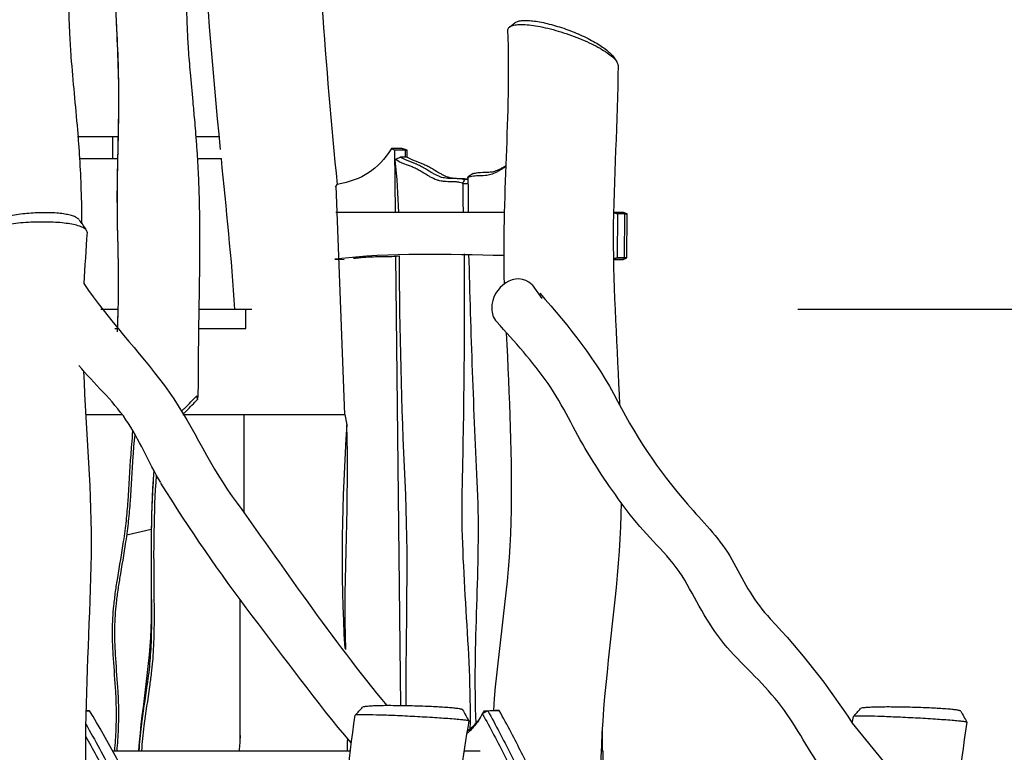
# Model space of a CAD drawing. Units: inches. Extents: x 62 to 135, y 65 to 212.
# Drawn here: x 94 to 105, y 191 to 200 of the extents above; entities that cross this region are included whole.
import ezdxf

# ---------------------------------------------------------------- set-up
doc = ezdxf.new("R2010")
doc.units = ezdxf.units.IN
doc.header["$MEASUREMENT"] = 0
doc.layers.add('Katalog', color=7, linetype='Continuous')

msp = doc.modelspace()

# ---------------------------------------------------------------- linework, layer by layer
at = {"layer": 'Katalog', "color": 7, "lineweight": 25, "true_color": 0xffffff}
for points in [[(99.494, 199.792), (99.552, 199.839)], [(94.483, 198.511), (94.483, 198.519)], [(94.885, 198.264), (94.885, 198.519)], [(95.851, 198.519), (96.119, 198.519)], [(98.244, 198.38), (98.121, 198.379)], [(98.121, 198.379), (98.159, 198.359)], [(98.282, 198.36), (98.159, 198.359)], [(98.167, 197.637), (98.159, 198.359)], [(98.302, 198.36), (98.244, 198.38)], [(98.244, 198.38), (98.282, 198.36)], [(98.282, 198.36), (98.302, 198.36)], [(98.283, 198.279), (98.282, 198.36)], [(98.303, 198.279), (98.302, 198.36)], [(94.501, 198.264), (94.885, 198.264)], [(95.869, 198.264), (96.144, 198.264)], [(98.164, 198.253), (98.16, 198.245)], [(98.304, 198.279), (98.221, 198.279)], [(99.007, 198.017), (98.97, 198.016)], [(99.006, 198.039), (99.009, 198.047)], [(97.47, 197.931), (97.489, 197.962)], [(97.579, 195.287), (97.479, 197.947)], [(98.95, 197.968), (98.946, 197.975)], [(99.009, 197.968), (98.95, 197.968)], [(99.428, 197.637), (97.473, 197.637)], [(100.817, 197.637), (100.7, 197.637)], [(100.7, 197.634), (100.747, 197.62)], [(100.747, 197.62), (100.742, 197.108)], [(100.832, 197.62), (100.747, 197.62)], [(100.817, 197.637), (100.832, 197.62)], [(100.859, 197.62), (100.817, 197.637)], [(100.827, 197.108), (100.832, 197.62)], [(100.832, 197.62), (100.859, 197.62)], [(100.854, 197.108), (100.859, 197.62)], [(97.462, 197.092), (97.57, 197.091)], [(98.231, 191.905), (98.172, 197.129)], [(100.742, 197.108), (100.699, 197.096)], [(100.812, 197.091), (100.699, 197.091)], [(100.715, 197.091), (100.699, 197.091)], [(100.715, 197.091), (100.812, 197.091)], [(100.827, 197.108), (100.742, 197.108)], [(100.812, 197.091), (100.854, 197.108)], [(100.827, 197.108), (100.812, 197.091)], [(100.854, 197.108), (100.827, 197.108)], [(99.754, 196.796), (99.866, 196.636)], [(94.744, 196.512), (94.942, 196.512)], [(94.744, 196.512), (94.942, 196.512)], [(95.887, 196.512), (96.5, 196.512)], [(95.887, 196.512), (96.43, 196.512)], [(96.43, 196.287), (96.43, 196.512)], [(102.842, 196.512), (127.203, 196.512)], [(94.907, 196.287), (94.935, 196.287)], [(95.884, 196.287), (96.43, 196.287)], [(95.876, 195.496), (95.855, 195.502)], [(95.855, 195.502), (95.866, 195.462)], [(95.866, 195.462), (95.876, 195.496)], [(94.572, 195.287), (94.993, 195.287)], [(95.698, 195.287), (96.711, 195.287)], [(96.409, 194.143), (96.409, 195.287)], [(96.711, 195.287), (97.579, 195.287), (97.601, 195.168)], [(97.325, 195.287), (97.326, 195.287)], [(95.048, 193.889), (95.329, 193.956)], [(96.361, 191.47), (96.361, 193.145)], [(94.571, 191.845), (94.612, 191.847)], [(94.612, 191.847), (94.571, 191.845)], [(99.197, 191.847), (99.175, 191.812)], [(99.238, 191.844), (99.175, 191.812)], [(99.197, 191.847), (99.33, 191.852)], [(99.197, 191.847), (99.238, 191.844)], [(99.238, 191.844), (99.372, 191.849)], [(99.372, 191.849), (99.33, 191.852)], [(103.487, 191.78), (103.487, 191.78)], [(100.57, 191.382), (100.571, 191.649)], [(103.474, 191.701), (104.227, 190.776)], [(94.878, 191.382), (97.639, 191.382)], [(98.964, 191.382), (99.152, 191.382)], [(100.559, 191.382), (100.579, 191.382)], [(100.579, 191.157), (100.579, 191.382)]]:
    msp.add_lwpolyline(points, dxfattribs=at)
for points, knots in [([(97.319, 206.278), (97.258, 205.586), (97.143, 204.901), (97.136, 204.203), (97.129, 203.507), (97.16, 202.814), (97.192, 202.12), (97.255, 200.731), (97.352, 199.346), (97.489, 197.962)], [0, 0, 0, 0, 1, 1, 1, 2, 2, 2, 3, 3, 3, 3]), ([(94.525, 197.502), (94.524, 197.635), (94.522, 197.768), (94.517, 197.901), (94.513, 198.023), (94.508, 198.145), (94.5, 198.267), (94.494, 198.377), (94.485, 198.487), (94.476, 198.596), (94.452, 198.878), (94.422, 199.159), (94.401, 199.441), (94.395, 199.526), (94.389, 199.613), (94.385, 199.699), (94.381, 199.773), (94.378, 199.847), (94.376, 199.921), (94.372, 200.073), (94.373, 200.224), (94.375, 200.375), (94.38, 200.7), (94.395, 201.025), (94.401, 201.351), (94.403, 201.423), (94.404, 201.496), (94.404, 201.569), (94.405, 201.642), (94.405, 201.715), (94.405, 201.788), (94.404, 201.903), (94.402, 202.017), (94.4, 202.131), (94.396, 202.334), (94.39, 202.535), (94.385, 202.738), (94.384, 202.81), (94.382, 202.882), (94.381, 202.954), (94.377, 203.173), (94.377, 203.394), (94.374, 203.614), (94.373, 203.691), (94.372, 203.768), (94.37, 203.846), (94.368, 203.935), (94.366, 204.025), (94.363, 204.115), (94.362, 204.149), (94.361, 204.183), (94.359, 204.216), (94.356, 204.295), (94.353, 204.372), (94.35, 204.45), (94.348, 204.489), (94.347, 204.528), (94.346, 204.567), (94.344, 204.645), (94.343, 204.722), (94.344, 204.799)], [0, 0, 0, 0, 1, 1, 1, 2, 2, 2, 3, 3, 3, 4, 4, 4, 5, 5, 5, 6, 6, 6, 7, 7, 7, 8, 8, 8, 9, 9, 9, 10, 10, 10, 11, 11, 11, 12, 12, 12, 13, 13, 13, 14, 14, 14, 15, 15, 15, 16, 16, 16, 17, 17, 17, 18, 18, 18, 19, 19, 19, 20, 20, 20, 20]), ([(94.71, 204.792), (94.725, 204.69), (94.736, 204.587), (94.744, 204.484), (94.754, 204.366), (94.761, 204.248), (94.766, 204.13), (94.769, 204.056), (94.771, 203.982), (94.774, 203.909), (94.776, 203.809), (94.779, 203.71), (94.781, 203.61), (94.788, 203.215), (94.79, 202.82), (94.798, 202.425), (94.802, 202.231), (94.809, 202.037), (94.816, 201.843), (94.826, 201.583), (94.838, 201.324), (94.851, 201.064), (94.858, 200.934), (94.866, 200.804), (94.873, 200.674), (94.88, 200.562), (94.887, 200.449), (94.893, 200.337), (94.899, 200.243), (94.905, 200.148), (94.911, 200.053), (94.916, 199.959), (94.921, 199.864), (94.926, 199.77), (94.934, 199.605), (94.941, 199.44), (94.945, 199.275), (94.947, 199.205), (94.948, 199.134), (94.949, 199.064), (94.949, 198.994), (94.949, 198.924), (94.949, 198.854), (94.947, 198.574), (94.938, 198.294), (94.933, 198.014), (94.932, 197.92), (94.931, 197.827), (94.932, 197.733), (94.932, 197.665), (94.933, 197.598), (94.934, 197.53), (94.937, 197.354), (94.943, 197.178), (94.945, 197.001), (94.946, 196.928), (94.947, 196.855), (94.947, 196.782), (94.946, 196.606), (94.939, 196.43), (94.934, 196.255)], [0, 0, 0, 0, 1, 1, 1, 2, 2, 2, 3, 3, 3, 4, 4, 4, 5, 5, 5, 6, 6, 6, 7, 7, 7, 8, 8, 8, 9, 9, 9, 10, 10, 10, 11, 11, 11, 12, 12, 12, 13, 13, 13, 14, 14, 14, 15, 15, 15, 16, 16, 16, 17, 17, 17, 18, 18, 18, 19, 19, 19, 20, 20, 20, 20]), ([(94.938, 196.25), (94.941, 196.356), (94.945, 196.463), (94.948, 196.57), (94.95, 196.643), (94.951, 196.717), (94.951, 196.791), (94.951, 196.864), (94.951, 196.936), (94.95, 197.009), (94.947, 197.18), (94.941, 197.351), (94.938, 197.521), (94.938, 197.562), (94.937, 197.603), (94.936, 197.643), (94.936, 197.681), (94.936, 197.719), (94.936, 197.757), (94.936, 197.852), (94.937, 197.947), (94.938, 198.042), (94.942, 198.308), (94.951, 198.574), (94.953, 198.84), (94.954, 198.917), (94.954, 198.995), (94.953, 199.072), (94.953, 199.149), (94.951, 199.226), (94.949, 199.303), (94.945, 199.455), (94.939, 199.607), (94.931, 199.759), (94.927, 199.842), (94.922, 199.925), (94.918, 200.008), (94.915, 200.056), (94.912, 200.104), (94.909, 200.152), (94.902, 200.262), (94.895, 200.372), (94.889, 200.483), (94.886, 200.54), (94.882, 200.597), (94.879, 200.654), (94.871, 200.785), (94.863, 200.917), (94.857, 201.048), (94.842, 201.322), (94.829, 201.596), (94.819, 201.87), (94.812, 202.056), (94.807, 202.241), (94.802, 202.427), (94.794, 202.819), (94.792, 203.211), (94.785, 203.602), (94.783, 203.7), (94.781, 203.798), (94.778, 203.896), (94.776, 203.975), (94.773, 204.054), (94.77, 204.133), (94.765, 204.251), (94.758, 204.369), (94.748, 204.487), (94.74, 204.589), (94.729, 204.69), (94.715, 204.791)], [0, 0, 0, 0, 1, 1, 1, 2, 2, 2, 3, 3, 3, 4, 4, 4, 5, 5, 5, 6, 6, 6, 7, 7, 7, 8, 8, 8, 9, 9, 9, 10, 10, 10, 11, 11, 11, 12, 12, 12, 13, 13, 13, 14, 14, 14, 15, 15, 15, 16, 16, 16, 17, 17, 17, 18, 18, 18, 19, 19, 19, 20, 20, 20, 21, 21, 21, 22, 22, 22, 23, 23, 23, 23]), ([(95.876, 195.496), (95.877, 195.647), (95.878, 195.799), (95.879, 195.95), (95.88, 196.029), (95.881, 196.109), (95.882, 196.189), (95.885, 196.399), (95.889, 196.61), (95.891, 196.821), (95.893, 196.938), (95.894, 197.056), (95.895, 197.173), (95.896, 197.401), (95.894, 197.629), (95.888, 197.857), (95.885, 197.952), (95.881, 198.046), (95.876, 198.141), (95.875, 198.173), (95.873, 198.205), (95.871, 198.237), (95.868, 198.295), (95.864, 198.353), (95.859, 198.412), (95.855, 198.468), (95.851, 198.524), (95.846, 198.58), (95.843, 198.624), (95.839, 198.667), (95.835, 198.711), (95.828, 198.783), (95.822, 198.855), (95.815, 198.926), (95.805, 199.037), (95.794, 199.149), (95.785, 199.26), (95.777, 199.351), (95.77, 199.442), (95.763, 199.533), (95.758, 199.611), (95.754, 199.689), (95.75, 199.767), (95.747, 199.841), (95.745, 199.915), (95.744, 199.99), (95.741, 200.127), (95.742, 200.265), (95.744, 200.403), (95.749, 200.716), (95.763, 201.028), (95.77, 201.341), (95.772, 201.416), (95.773, 201.491), (95.773, 201.566), (95.774, 201.64), (95.774, 201.714), (95.773, 201.788), (95.773, 201.903), (95.771, 202.017), (95.768, 202.131), (95.765, 202.334), (95.759, 202.535), (95.754, 202.738), (95.753, 202.81), (95.751, 202.882), (95.75, 202.954), (95.746, 203.173), (95.745, 203.394), (95.743, 203.614), (95.742, 203.691), (95.741, 203.768), (95.739, 203.846), (95.737, 203.935), (95.735, 204.025), (95.732, 204.115), (95.731, 204.149), (95.73, 204.183), (95.728, 204.216), (95.725, 204.295), (95.722, 204.372), (95.719, 204.45), (95.717, 204.489), (95.716, 204.528), (95.715, 204.567), (95.713, 204.645), (95.712, 204.722), (95.713, 204.799)], [0, 0, 0, 0, 1, 1, 1, 2, 2, 2, 3, 3, 3, 4, 4, 4, 5, 5, 5, 6, 6, 6, 7, 7, 7, 8, 8, 8, 9, 9, 9, 10, 10, 10, 11, 11, 11, 12, 12, 12, 13, 13, 13, 14, 14, 14, 15, 15, 15, 16, 16, 16, 17, 17, 17, 18, 18, 18, 19, 19, 19, 20, 20, 20, 21, 21, 21, 22, 22, 22, 23, 23, 23, 24, 24, 24, 25, 25, 25, 26, 26, 26, 27, 27, 27, 28, 28, 28, 29, 29, 29, 29]), ([(99.552, 199.839), (99.556, 199.842), (99.561, 199.845), (99.566, 199.848), (99.572, 199.851), (99.578, 199.853), (99.584, 199.855), (99.591, 199.858), (99.598, 199.859), (99.605, 199.861), (99.614, 199.862), (99.622, 199.864), (99.63, 199.865), (99.649, 199.867), (99.669, 199.867), (99.688, 199.867), (99.712, 199.867), (99.736, 199.865), (99.76, 199.862), (99.787, 199.859), (99.814, 199.855), (99.841, 199.85), (99.871, 199.844), (99.901, 199.838), (99.93, 199.831), (99.995, 199.816), (100.058, 199.796), (100.121, 199.775), (100.186, 199.752), (100.25, 199.727), (100.313, 199.699), (100.344, 199.686), (100.374, 199.671), (100.404, 199.656), (100.431, 199.642), (100.459, 199.627), (100.487, 199.611), (100.51, 199.598), (100.534, 199.583), (100.557, 199.568), (100.577, 199.554), (100.598, 199.54), (100.617, 199.524), (100.634, 199.511), (100.651, 199.497), (100.666, 199.482), (100.677, 199.47), (100.689, 199.458), (100.698, 199.444)], [0, 0, 0, 0, 1, 1, 1, 2, 2, 2, 3, 3, 3, 4, 4, 4, 5, 5, 5, 6, 6, 6, 7, 7, 7, 8, 8, 8, 9, 9, 9, 10, 10, 10, 11, 11, 11, 12, 12, 12, 13, 13, 13, 14, 14, 14, 15, 15, 15, 16, 16, 16, 16]), ([(99.473, 199.752), (99.472, 199.758), (99.473, 199.763), (99.475, 199.768), (99.477, 199.774), (99.48, 199.779), (99.483, 199.783), (99.487, 199.787), (99.492, 199.791), (99.497, 199.795), (99.503, 199.799), (99.51, 199.802), (99.517, 199.805), (99.525, 199.808), (99.533, 199.81), (99.541, 199.812), (99.552, 199.814), (99.562, 199.816), (99.573, 199.817), (99.584, 199.818), (99.596, 199.819), (99.608, 199.819), (99.622, 199.82), (99.636, 199.82), (99.649, 199.819), (99.68, 199.818), (99.711, 199.816), (99.742, 199.812), (99.778, 199.807), (99.813, 199.801), (99.849, 199.795), (99.888, 199.787), (99.927, 199.778), (99.966, 199.768), (100.007, 199.758), (100.049, 199.746), (100.089, 199.733), (100.131, 199.72), (100.172, 199.707), (100.213, 199.692), (100.253, 199.677), (100.293, 199.662), (100.333, 199.645), (100.37, 199.63), (100.407, 199.613), (100.443, 199.595), (100.477, 199.579), (100.51, 199.562), (100.543, 199.543), (100.571, 199.527), (100.599, 199.51), (100.625, 199.492), (100.647, 199.477), (100.668, 199.461), (100.688, 199.443), (100.697, 199.435), (100.705, 199.427), (100.713, 199.419), (100.719, 199.412), (100.725, 199.405), (100.731, 199.397), (100.736, 199.39), (100.74, 199.384), (100.744, 199.376), (100.746, 199.37), (100.749, 199.364), (100.75, 199.357)], [0, 0, 0, 0, 1, 1, 1, 2, 2, 2, 3, 3, 3, 4, 4, 4, 5, 5, 5, 6, 6, 6, 7, 7, 7, 8, 8, 8, 9, 9, 9, 10, 10, 10, 11, 11, 11, 12, 12, 12, 13, 13, 13, 14, 14, 14, 15, 15, 15, 16, 16, 16, 17, 17, 17, 18, 18, 18, 19, 19, 19, 20, 20, 20, 21, 21, 21, 22, 22, 22, 22]), ([(100.752, 199.346), (100.75, 198.687), (100.698, 198.031), (100.697, 197.372), (100.695, 196.713), (100.745, 196.057), (100.769, 195.4)], [0, 0, 0, 0, 1, 1, 1, 2, 2, 2, 2]), ([(94.483, 198.519), (94.449, 198.519), (94.517, 198.519), (94.533, 198.519), (94.55, 198.519), (94.567, 198.519), (94.583, 198.519), (94.617, 198.519), (94.65, 198.519), (94.684, 198.519), (94.751, 198.519), (94.818, 198.519), (94.885, 198.519)], [0, 0, 0, 0, 1, 1, 1, 2, 2, 2, 3, 3, 3, 4, 4, 4, 4]), ([(94.885, 198.519), (94.88, 198.519), (94.89, 198.519), (94.892, 198.519), (94.894, 198.519), (94.897, 198.519), (94.899, 198.519), (94.904, 198.519), (94.909, 198.519), (94.914, 198.519), (94.924, 198.519), (94.934, 198.519), (94.944, 198.519)], [0, 0, 0, 0, 1, 1, 1, 2, 2, 2, 3, 3, 3, 4, 4, 4, 4]), ([(94.885, 198.264), (94.881, 198.264), (94.889, 198.264), (94.891, 198.264), (94.894, 198.264), (94.896, 198.264), (94.898, 198.264), (94.903, 198.264), (94.907, 198.264), (94.911, 198.264), (94.92, 198.264), (94.929, 198.264), (94.938, 198.264)], [0, 0, 0, 0, 1, 1, 1, 2, 2, 2, 3, 3, 3, 4, 4, 4, 4]), ([(98.946, 197.975), (98.935, 197.979), (98.924, 197.982), (98.912, 197.984), (98.9, 197.987), (98.887, 197.989), (98.874, 197.99), (98.862, 197.991), (98.85, 197.992), (98.838, 197.992), (98.811, 197.993), (98.783, 197.993), (98.755, 197.994), (98.741, 197.995), (98.728, 197.996), (98.714, 197.998), (98.702, 197.999), (98.69, 198.001), (98.679, 198.004), (98.667, 198.007), (98.656, 198.01), (98.645, 198.014), (98.621, 198.022), (98.598, 198.034), (98.575, 198.046), (98.563, 198.053), (98.552, 198.059), (98.54, 198.066), (98.511, 198.083), (98.483, 198.102), (98.454, 198.118), (98.438, 198.127), (98.423, 198.136), (98.407, 198.144), (98.393, 198.151), (98.378, 198.157), (98.362, 198.164), (98.333, 198.176), (98.303, 198.186), (98.274, 198.197), (98.261, 198.203), (98.249, 198.208), (98.236, 198.213), (98.211, 198.225), (98.187, 198.237), (98.164, 198.253)], [0, 0, 0, 0, 1, 1, 1, 2, 2, 2, 3, 3, 3, 4, 4, 4, 5, 5, 5, 6, 6, 6, 7, 7, 7, 8, 8, 8, 9, 9, 9, 10, 10, 10, 11, 11, 11, 12, 12, 12, 13, 13, 13, 14, 14, 14, 15, 15, 15, 15]), ([(98.97, 198.016), (98.949, 198.022), (98.927, 198.025), (98.905, 198.027), (98.868, 198.03), (98.831, 198.029), (98.794, 198.031), (98.782, 198.031), (98.769, 198.032), (98.756, 198.034), (98.744, 198.035), (98.732, 198.037), (98.72, 198.04), (98.709, 198.042), (98.698, 198.045), (98.687, 198.049), (98.663, 198.058), (98.64, 198.069), (98.618, 198.081), (98.606, 198.087), (98.594, 198.094), (98.582, 198.101), (98.553, 198.119), (98.524, 198.137), (98.494, 198.154), (98.479, 198.163), (98.463, 198.172), (98.446, 198.18), (98.431, 198.188), (98.416, 198.194), (98.401, 198.2), (98.362, 198.216), (98.322, 198.229), (98.284, 198.246), (98.262, 198.255), (98.241, 198.266), (98.221, 198.279)], [0, 0, 0, 0, 1, 1, 1, 2, 2, 2, 3, 3, 3, 4, 4, 4, 5, 5, 5, 6, 6, 6, 7, 7, 7, 8, 8, 8, 9, 9, 9, 10, 10, 10, 11, 11, 11, 12, 12, 12, 12]), ([(98.304, 198.279), (98.324, 198.267), (98.345, 198.256), (98.366, 198.247), (98.405, 198.23), (98.446, 198.217), (98.485, 198.201), (98.5, 198.194), (98.516, 198.188), (98.53, 198.18), (98.547, 198.173), (98.562, 198.164), (98.578, 198.155), (98.608, 198.138), (98.637, 198.119), (98.666, 198.102), (98.678, 198.095), (98.689, 198.088), (98.701, 198.082), (98.722, 198.07), (98.744, 198.059), (98.767, 198.051), (98.779, 198.047), (98.792, 198.043), (98.804, 198.04), (98.817, 198.038), (98.831, 198.035), (98.844, 198.034), (98.857, 198.033), (98.869, 198.032), (98.882, 198.031), (98.911, 198.03), (98.94, 198.031), (98.969, 198.029), (98.982, 198.028), (98.994, 198.028), (99.007, 198.026)], [0, 0, 0, 0, 1, 1, 1, 2, 2, 2, 3, 3, 3, 4, 4, 4, 5, 5, 5, 6, 6, 6, 7, 7, 7, 8, 8, 8, 9, 9, 9, 10, 10, 10, 11, 11, 11, 12, 12, 12, 12]), ([(99.009, 198.047), (99.019, 198.05), (99.029, 198.053), (99.039, 198.055), (99.05, 198.058), (99.061, 198.06), (99.072, 198.061), (99.084, 198.063), (99.095, 198.063), (99.107, 198.064), (99.142, 198.066), (99.177, 198.065), (99.211, 198.068), (99.233, 198.07), (99.254, 198.073), (99.275, 198.079), (99.299, 198.086), (99.322, 198.096), (99.344, 198.108), (99.358, 198.115), (99.371, 198.123), (99.384, 198.131), (99.404, 198.144), (99.424, 198.156), (99.444, 198.169)], [0, 0, 0, 0, 1, 1, 1, 2, 2, 2, 3, 3, 3, 4, 4, 4, 5, 5, 5, 6, 6, 6, 7, 7, 7, 8, 8, 8, 8]), ([(99.068, 198.088), (99.076, 198.091), (99.085, 198.093), (99.095, 198.094), (99.104, 198.096), (99.115, 198.098), (99.125, 198.099), (99.135, 198.1), (99.146, 198.101), (99.156, 198.101), (99.188, 198.103), (99.22, 198.102), (99.252, 198.105), (99.271, 198.106), (99.29, 198.108), (99.308, 198.113), (99.318, 198.115), (99.328, 198.118), (99.338, 198.122), (99.348, 198.126), (99.358, 198.13), (99.368, 198.135), (99.38, 198.141), (99.392, 198.147), (99.403, 198.153), (99.417, 198.161), (99.431, 198.169), (99.444, 198.178)], [0, 0, 0, 0, 1, 1, 1, 2, 2, 2, 3, 3, 3, 4, 4, 4, 5, 5, 5, 6, 6, 6, 7, 7, 7, 8, 8, 8, 9, 9, 9, 9]), ([(94.491, 197.55), (94.489, 197.555), (94.485, 197.558), (94.481, 197.562), (94.477, 197.566), (94.472, 197.569), (94.467, 197.572), (94.461, 197.576), (94.456, 197.579), (94.449, 197.582), (94.442, 197.586), (94.435, 197.589), (94.428, 197.591), (94.411, 197.598), (94.393, 197.603), (94.374, 197.607), (94.353, 197.612), (94.332, 197.616), (94.31, 197.62), (94.284, 197.623), (94.258, 197.626), (94.232, 197.628), (94.203, 197.631), (94.174, 197.632), (94.145, 197.633), (94.082, 197.634), (94.02, 197.633), (93.957, 197.629), (93.893, 197.625), (93.828, 197.618), (93.764, 197.609), (93.734, 197.604), (93.703, 197.599), (93.673, 197.593), (93.645, 197.588), (93.617, 197.581), (93.59, 197.575), (93.564, 197.568), (93.54, 197.561), (93.515, 197.553), (93.493, 197.546), (93.471, 197.538), (93.449, 197.529), (93.432, 197.522), (93.415, 197.514), (93.399, 197.504), (93.392, 197.5), (93.386, 197.496), (93.38, 197.492), (93.374, 197.488), (93.369, 197.484), (93.364, 197.479)], [0, 0, 0, 0, 1, 1, 1, 2, 2, 2, 3, 3, 3, 4, 4, 4, 5, 5, 5, 6, 6, 6, 7, 7, 7, 8, 8, 8, 9, 9, 9, 10, 10, 10, 11, 11, 11, 12, 12, 12, 13, 13, 13, 14, 14, 14, 15, 15, 15, 16, 16, 16, 17, 17, 17, 17]), ([(94.584, 197.405), (94.584, 197.41), (94.583, 197.414), (94.582, 197.418), (94.58, 197.423), (94.578, 197.427), (94.575, 197.431), (94.571, 197.436), (94.567, 197.44), (94.562, 197.444), (94.557, 197.448), (94.551, 197.452), (94.545, 197.455), (94.538, 197.459), (94.531, 197.463), (94.523, 197.466), (94.514, 197.47), (94.505, 197.474), (94.496, 197.477), (94.474, 197.484), (94.451, 197.49), (94.427, 197.495), (94.399, 197.501), (94.371, 197.506), (94.343, 197.509), (94.31, 197.514), (94.276, 197.517), (94.243, 197.519), (94.208, 197.522), (94.172, 197.524), (94.137, 197.525), (94.098, 197.525), (94.059, 197.525), (94.02, 197.525), (93.942, 197.523), (93.863, 197.519), (93.784, 197.511), (93.748, 197.507), (93.711, 197.503), (93.674, 197.497), (93.639, 197.492), (93.604, 197.486), (93.569, 197.479), (93.539, 197.473), (93.509, 197.467), (93.479, 197.459), (93.452, 197.452), (93.425, 197.444), (93.399, 197.435), (93.378, 197.427), (93.356, 197.419), (93.336, 197.408), (93.328, 197.405), (93.32, 197.4), (93.312, 197.395), (93.305, 197.391), (93.298, 197.386), (93.292, 197.381)], [0, 0, 0, 0, 1, 1, 1, 2, 2, 2, 3, 3, 3, 4, 4, 4, 5, 5, 5, 6, 6, 6, 7, 7, 7, 8, 8, 8, 9, 9, 9, 10, 10, 10, 11, 11, 11, 12, 12, 12, 13, 13, 13, 14, 14, 14, 15, 15, 15, 16, 16, 16, 17, 17, 17, 18, 18, 18, 19, 19, 19, 19]), ([(97.678, 197.103), (97.695, 197.105), (97.711, 197.107), (97.727, 197.109), (97.74, 197.111), (97.754, 197.112), (97.767, 197.114), (97.791, 197.116), (97.815, 197.118), (97.84, 197.119), (97.863, 197.12), (97.887, 197.121), (97.911, 197.122), (97.972, 197.123), (98.034, 197.123), (98.095, 197.125), (98.133, 197.126), (98.17, 197.129), (98.208, 197.132)], [0, 0, 0, 0, 1, 1, 1, 2, 2, 2, 3, 3, 3, 4, 4, 4, 5, 5, 5, 6, 6, 6, 6]), ([(98.208, 197.132), (98.212, 196.26), (98.233, 195.389), (98.276, 194.518), (98.319, 193.646), (98.285, 192.775), (98.287, 191.904)], [0, 0, 0, 0, 1, 1, 1, 2, 2, 2, 2]), ([(98.963, 197.156), (98.971, 196.235), (98.96, 195.314), (98.939, 194.393), (98.919, 193.47), (99.05, 192.556), (99.032, 191.633)], [0, 0, 0, 0, 1, 1, 1, 2, 2, 2, 2]), ([(99.017, 197.152), (99.038, 196.243), (99.074, 195.335), (99.116, 194.427), (99.158, 193.517), (99.058, 192.611), (99.101, 191.701)], [0, 0, 0, 0, 1, 1, 1, 2, 2, 2, 2]), ([(94.548, 196.809), (94.829, 196.388), (95.184, 196.029), (95.484, 195.625), (95.787, 195.218), (95.975, 194.747), (96.271, 194.337), (96.861, 193.52), (97.421, 192.683), (98.067, 191.906)], [0, 0, 0, 0, 1, 1, 1, 2, 2, 2, 3, 3, 3, 3]), ([(99.843, 196.699), (100.189, 196.31), (100.503, 195.911), (100.746, 195.445), (100.987, 194.98), (101.277, 194.562), (101.625, 194.172), (101.797, 193.979), (101.975, 193.796), (102.098, 193.561), (102.218, 193.33), (102.34, 193.109), (102.52, 192.916), (102.874, 192.537), (103.192, 192.137), (103.474, 191.701)], [0, 0, 0, 0, 1, 1, 1, 2, 2, 2, 3, 3, 3, 4, 4, 4, 5, 5, 5, 5]), ([(103.761, 190.41), (103.573, 190.658), (103.35, 190.874), (103.16, 191.12), (102.97, 191.367), (102.838, 191.649), (102.651, 191.897), (102.463, 192.147), (102.226, 192.349), (102.021, 192.582), (101.812, 192.819), (101.682, 193.098), (101.527, 193.365), (101.366, 193.641), (101.122, 193.834), (100.931, 194.078), (100.739, 194.323), (100.563, 194.577), (100.401, 194.843), (100.241, 195.108), (100.119, 195.394), (99.939, 195.649), (99.759, 195.904), (99.554, 196.134), (99.344, 196.364)], [0, 0, 0, 0, 1, 1, 1, 2, 2, 2, 3, 3, 3, 4, 4, 4, 5, 5, 5, 6, 6, 6, 7, 7, 7, 8, 8, 8, 8]), ([(99.309, 191.851), (99.356, 192.583), (99.495, 193.304), (99.512, 194.039), (99.529, 194.774), (99.493, 195.505), (99.458, 196.237)], [0, 0, 0, 0, 1, 1, 1, 2, 2, 2, 2]), ([(95.44, 194.497), (95.294, 194.735), (95.194, 194.996), (95.036, 195.228), (94.877, 195.462), (94.665, 195.644), (94.488, 195.859)], [0, 0, 0, 0, 1, 1, 1, 2, 2, 2, 2]), ([(94.544, 195.792), (94.572, 195.081), (94.641, 194.373), (94.63, 193.659), (94.619, 192.947), (94.571, 192.237), (94.566, 191.525), (94.555, 190.101), (94.682, 188.682), (94.649, 187.257), (94.617, 185.833), (94.574, 184.416), (94.71, 182.991), (94.846, 181.575), (95.029, 180.166), (95.032, 178.736)], [0, 0, 0, 0, 1, 1, 1, 2, 2, 2, 3, 3, 3, 4, 4, 4, 5, 5, 5, 5]), ([(95.677, 195.326), (95.681, 195.329), (95.685, 195.332), (95.689, 195.336), (95.694, 195.339), (95.698, 195.343), (95.702, 195.347), (95.712, 195.355), (95.722, 195.364), (95.731, 195.373), (95.74, 195.382), (95.75, 195.392), (95.758, 195.401), (95.78, 195.424), (95.801, 195.447), (95.823, 195.47), (95.833, 195.481), (95.844, 195.491), (95.855, 195.502)], [0, 0, 0, 0, 1, 1, 1, 2, 2, 2, 3, 3, 3, 4, 4, 4, 5, 5, 5, 6, 6, 6, 6]), ([(95.695, 195.292), (95.699, 195.296), (95.703, 195.298), (95.707, 195.301), (95.711, 195.305), (95.715, 195.309), (95.719, 195.312), (95.729, 195.32), (95.737, 195.329), (95.746, 195.338), (95.755, 195.347), (95.763, 195.355), (95.772, 195.364), (95.793, 195.386), (95.813, 195.409), (95.835, 195.431), (95.845, 195.442), (95.855, 195.452), (95.866, 195.462)], [0, 0, 0, 0, 1, 1, 1, 2, 2, 2, 3, 3, 3, 4, 4, 4, 5, 5, 5, 6, 6, 6, 6]), ([(94.905, 191.382), (94.913, 191.466), (94.919, 191.55), (94.922, 191.635), (94.925, 191.71), (94.927, 191.786), (94.925, 191.861), (94.924, 191.93), (94.922, 191.999), (94.918, 192.069), (94.91, 192.197), (94.899, 192.326), (94.891, 192.454), (94.888, 192.506), (94.885, 192.559), (94.883, 192.611), (94.88, 192.666), (94.879, 192.719), (94.88, 192.773), (94.88, 192.823), (94.881, 192.872), (94.884, 192.921), (94.887, 192.97), (94.891, 193.019), (94.896, 193.067), (94.901, 193.122), (94.908, 193.176), (94.915, 193.231), (94.923, 193.284), (94.931, 193.338), (94.94, 193.391), (94.962, 193.532), (94.988, 193.673), (95.009, 193.814), (95.016, 193.856), (95.022, 193.897), (95.027, 193.939), (95.032, 193.977), (95.036, 194.015), (95.041, 194.053), (95.049, 194.129), (95.055, 194.204), (95.061, 194.28), (95.074, 194.46), (95.082, 194.64), (95.095, 194.82), (95.097, 194.86), (95.1, 194.901), (95.104, 194.941), (95.108, 194.993), (95.113, 195.045), (95.117, 195.097)], [0, 0, 0, 0, 1, 1, 1, 2, 2, 2, 3, 3, 3, 4, 4, 4, 5, 5, 5, 6, 6, 6, 7, 7, 7, 8, 8, 8, 9, 9, 9, 10, 10, 10, 11, 11, 11, 12, 12, 12, 13, 13, 13, 14, 14, 14, 15, 15, 15, 16, 16, 16, 17, 17, 17, 17]), ([(94.933, 191.382), (94.94, 191.465), (94.946, 191.549), (94.949, 191.633), (94.952, 191.709), (94.954, 191.785), (94.953, 191.86), (94.952, 191.93), (94.949, 191.999), (94.945, 192.069), (94.937, 192.198), (94.926, 192.326), (94.918, 192.455), (94.915, 192.507), (94.912, 192.559), (94.91, 192.611), (94.908, 192.665), (94.906, 192.719), (94.907, 192.772), (94.907, 192.821), (94.908, 192.87), (94.911, 192.918), (94.914, 192.967), (94.918, 193.015), (94.923, 193.063), (94.928, 193.118), (94.935, 193.172), (94.942, 193.226), (94.95, 193.279), (94.958, 193.332), (94.966, 193.385), (94.989, 193.527), (95.015, 193.667), (95.036, 193.809), (95.042, 193.85), (95.048, 193.892), (95.054, 193.934), (95.059, 193.972), (95.063, 194.011), (95.067, 194.049), (95.076, 194.127), (95.083, 194.206), (95.088, 194.284), (95.101, 194.457), (95.109, 194.631), (95.121, 194.804), (95.123, 194.843), (95.126, 194.881), (95.129, 194.919), (95.133, 194.964), (95.137, 195.009), (95.141, 195.054)], [0, 0, 0, 0, 1, 1, 1, 2, 2, 2, 3, 3, 3, 4, 4, 4, 5, 5, 5, 6, 6, 6, 7, 7, 7, 8, 8, 8, 9, 9, 9, 10, 10, 10, 11, 11, 11, 12, 12, 12, 13, 13, 13, 14, 14, 14, 15, 15, 15, 16, 16, 16, 17, 17, 17, 17]), ([(95.358, 194.637), (95.319, 194.093), (95.328, 193.55), (95.33, 193.006), (95.333, 192.457), (95.22, 191.925), (95.183, 191.382)], [0, 0, 0, 0, 1, 1, 1, 2, 2, 2, 2]), ([(95.189, 191.382), (95.192, 191.429), (95.196, 191.477), (95.2, 191.525), (95.205, 191.572), (95.21, 191.62), (95.216, 191.668), (95.236, 191.826), (95.262, 191.983), (95.284, 192.141), (95.291, 192.191), (95.298, 192.242), (95.304, 192.292), (95.309, 192.338), (95.314, 192.382), (95.318, 192.428), (95.321, 192.473), (95.324, 192.518), (95.327, 192.564), (95.333, 192.672), (95.335, 192.78), (95.336, 192.889), (95.336, 192.94), (95.336, 192.99), (95.335, 193.041), (95.335, 193.149), (95.333, 193.257), (95.332, 193.365), (95.331, 193.425), (95.331, 193.484), (95.331, 193.544), (95.331, 193.671), (95.331, 193.799), (95.333, 193.927), (95.337, 194.161), (95.346, 194.395), (95.363, 194.629)], [0, 0, 0, 0, 1, 1, 1, 2, 2, 2, 3, 3, 3, 4, 4, 4, 5, 5, 5, 6, 6, 6, 7, 7, 7, 8, 8, 8, 9, 9, 9, 10, 10, 10, 11, 11, 11, 12, 12, 12, 12]), ([(95.22, 191.382), (95.223, 191.429), (95.227, 191.477), (95.231, 191.525), (95.236, 191.573), (95.241, 191.622), (95.248, 191.67), (95.267, 191.823), (95.292, 191.975), (95.313, 192.127), (95.321, 192.179), (95.328, 192.232), (95.334, 192.284), (95.339, 192.33), (95.344, 192.376), (95.348, 192.421), (95.352, 192.467), (95.355, 192.514), (95.357, 192.561), (95.363, 192.669), (95.366, 192.778), (95.366, 192.887), (95.366, 192.938), (95.366, 192.989), (95.366, 193.04), (95.365, 193.148), (95.364, 193.256), (95.363, 193.364), (95.362, 193.423), (95.362, 193.483), (95.362, 193.542), (95.361, 193.669), (95.362, 193.797), (95.364, 193.925), (95.368, 194.144), (95.376, 194.362), (95.39, 194.58)], [0, 0, 0, 0, 1, 1, 1, 2, 2, 2, 3, 3, 3, 4, 4, 4, 5, 5, 5, 6, 6, 6, 7, 7, 7, 8, 8, 8, 9, 9, 9, 10, 10, 10, 11, 11, 11, 12, 12, 12, 12]), ([(97.652, 191.474), (97.248, 191.95), (96.882, 192.455), (96.504, 192.951), (96.126, 193.448), (95.77, 193.959), (95.443, 194.492)], [0, 0, 0, 0, 1, 1, 1, 2, 2, 2, 2]), ([(100.788, 194.268), (100.781, 193.509), (100.665, 192.763), (100.597, 192.012), (100.529, 191.257), (100.536, 190.503), (100.533, 189.747)], [0, 0, 0, 0, 1, 1, 1, 2, 2, 2, 2]), ([(97.341, 187.545), (96.844, 188.235), (96.333, 188.911), (95.914, 189.655), (95.705, 190.026), (95.477, 190.384), (95.248, 190.742), (95.018, 191.1), (94.837, 191.486), (94.612, 191.847)], [0, 0, 0, 0, 1, 1, 1, 2, 2, 2, 3, 3, 3, 3]), ([(98.947, 191.858), (98.946, 191.858), (98.946, 191.859), (98.945, 191.859), (98.945, 191.86), (98.943, 191.86), (98.943, 191.861), (98.94, 191.862), (98.937, 191.863), (98.935, 191.864), (98.93, 191.865), (98.926, 191.866), (98.922, 191.867), (98.916, 191.868), (98.91, 191.869), (98.905, 191.869), (98.889, 191.872), (98.874, 191.874), (98.858, 191.876), (98.837, 191.878), (98.817, 191.88), (98.796, 191.881), (98.742, 191.886), (98.687, 191.889), (98.633, 191.892), (98.567, 191.896), (98.502, 191.898), (98.437, 191.9), (98.369, 191.902), (98.301, 191.904), (98.234, 191.905), (98.17, 191.906), (98.107, 191.906), (98.043, 191.906), (98.016, 191.905), (97.989, 191.905), (97.962, 191.904), (97.939, 191.904), (97.917, 191.903), (97.895, 191.902), (97.878, 191.901), (97.861, 191.9), (97.843, 191.898), (97.837, 191.898), (97.83, 191.897), (97.823, 191.897), (97.818, 191.896), (97.812, 191.895), (97.806, 191.894)], [0, 0, 0, 0, 1, 1, 1, 2, 2, 2, 3, 3, 3, 4, 4, 4, 5, 5, 5, 6, 6, 6, 7, 7, 7, 8, 8, 8, 9, 9, 9, 10, 10, 10, 11, 11, 11, 12, 12, 12, 13, 13, 13, 14, 14, 14, 15, 15, 15, 16, 16, 16, 16]), ([(99.238, 191.844), (99.286, 191.762), (99.331, 191.679), (99.376, 191.594), (99.461, 191.431), (99.543, 191.265), (99.627, 191.101), (99.662, 191.033), (99.698, 190.965), (99.734, 190.899), (99.771, 190.833), (99.808, 190.768), (99.846, 190.703), (99.931, 190.559), (100.019, 190.418), (100.104, 190.275), (100.125, 190.24), (100.145, 190.205), (100.165, 190.171), (100.184, 190.138), (100.203, 190.105), (100.221, 190.072), (100.268, 189.988), (100.315, 189.903), (100.36, 189.818), (100.48, 189.592), (100.596, 189.364), (100.718, 189.14), (100.754, 189.074), (100.79, 189.009), (100.827, 188.944), (100.862, 188.883), (100.898, 188.823), (100.934, 188.763), (101.015, 188.63), (101.098, 188.499), (101.184, 188.369), (101.227, 188.304), (101.27, 188.24), (101.313, 188.176), (101.338, 188.139), (101.363, 188.102), (101.388, 188.066), (101.446, 187.981), (101.504, 187.897), (101.561, 187.812), (101.591, 187.768), (101.621, 187.725), (101.651, 187.681), (101.72, 187.579), (101.788, 187.478), (101.856, 187.376), (101.999, 187.161), (102.14, 186.946), (102.277, 186.728), (102.372, 186.578), (102.465, 186.427), (102.556, 186.275), (102.605, 186.195), (102.652, 186.115), (102.7, 186.034), (102.845, 185.788), (102.987, 185.54), (103.133, 185.295), (103.182, 185.214), (103.23, 185.134), (103.279, 185.054), (103.319, 184.99), (103.359, 184.926), (103.399, 184.862), (103.459, 184.77), (103.52, 184.68), (103.584, 184.592), (103.638, 184.519), (103.694, 184.448), (103.754, 184.381)], [0, 0, 0, 0, 1, 1, 1, 2, 2, 2, 3, 3, 3, 4, 4, 4, 5, 5, 5, 6, 6, 6, 7, 7, 7, 8, 8, 8, 9, 9, 9, 10, 10, 10, 11, 11, 11, 12, 12, 12, 13, 13, 13, 14, 14, 14, 15, 15, 15, 16, 16, 16, 17, 17, 17, 18, 18, 18, 19, 19, 19, 20, 20, 20, 21, 21, 21, 22, 22, 22, 23, 23, 23, 24, 24, 24, 25, 25, 25, 25]), ([(102.929, 185.874), (102.87, 185.976), (102.81, 186.079), (102.749, 186.181), (102.697, 186.268), (102.645, 186.355), (102.592, 186.441), (102.495, 186.598), (102.397, 186.754), (102.298, 186.91), (102.182, 187.089), (102.065, 187.267), (101.947, 187.444), (101.879, 187.545), (101.812, 187.645), (101.743, 187.745), (101.702, 187.806), (101.66, 187.868), (101.618, 187.929), (101.569, 188.001), (101.519, 188.074), (101.47, 188.146), (101.42, 188.219), (101.371, 188.293), (101.322, 188.366), (101.224, 188.515), (101.128, 188.665), (101.036, 188.819), (101.001, 188.878), (100.967, 188.937), (100.933, 188.996), (100.899, 189.057), (100.866, 189.117), (100.833, 189.178), (100.722, 189.383), (100.616, 189.591), (100.507, 189.797), (100.463, 189.879), (100.419, 189.961), (100.374, 190.042), (100.338, 190.107), (100.301, 190.172), (100.263, 190.236), (100.241, 190.273), (100.22, 190.309), (100.198, 190.345), (100.176, 190.382), (100.154, 190.418), (100.132, 190.454), (100.088, 190.527), (100.044, 190.599), (100, 190.672), (99.957, 190.745), (99.914, 190.819), (99.873, 190.894), (99.831, 190.97), (99.79, 191.047), (99.751, 191.124), (99.67, 191.28), (99.593, 191.438), (99.511, 191.594), (99.466, 191.68), (99.42, 191.765), (99.372, 191.849)], [0, 0, 0, 0, 1, 1, 1, 2, 2, 2, 3, 3, 3, 4, 4, 4, 5, 5, 5, 6, 6, 6, 7, 7, 7, 8, 8, 8, 9, 9, 9, 10, 10, 10, 11, 11, 11, 12, 12, 12, 13, 13, 13, 14, 14, 14, 15, 15, 15, 16, 16, 16, 17, 17, 17, 18, 18, 18, 19, 19, 19, 20, 20, 20, 21, 21, 21, 21]), ([(104.733, 191.843), (104.732, 191.843), (104.732, 191.844), (104.731, 191.844), (104.731, 191.845), (104.73, 191.845), (104.729, 191.845), (104.726, 191.847), (104.723, 191.847), (104.721, 191.848), (104.716, 191.849), (104.712, 191.85), (104.708, 191.851), (104.702, 191.852), (104.696, 191.853), (104.691, 191.854), (104.675, 191.857), (104.66, 191.858), (104.644, 191.86), (104.623, 191.863), (104.603, 191.864), (104.582, 191.866), (104.528, 191.87), (104.473, 191.874), (104.419, 191.877), (104.354, 191.88), (104.288, 191.883), (104.223, 191.885), (104.155, 191.887), (104.088, 191.889), (104.02, 191.89), (103.956, 191.89), (103.893, 191.891), (103.829, 191.89), (103.802, 191.89), (103.775, 191.889), (103.748, 191.889), (103.726, 191.888), (103.704, 191.887), (103.681, 191.886), (103.664, 191.886), (103.647, 191.885), (103.63, 191.883), (103.623, 191.883), (103.616, 191.882), (103.609, 191.881), (103.604, 191.88), (103.598, 191.88), (103.592, 191.879)], [0, 0, 0, 0, 1, 1, 1, 2, 2, 2, 3, 3, 3, 4, 4, 4, 5, 5, 5, 6, 6, 6, 7, 7, 7, 8, 8, 8, 9, 9, 9, 10, 10, 10, 11, 11, 11, 12, 12, 12, 13, 13, 13, 14, 14, 14, 15, 15, 15, 16, 16, 16, 16]), ([(96.547, 178.895), (96.605, 179.976), (96.758, 181.044), (96.88, 182.117), (97.001, 183.191), (97.034, 184.27), (97.103, 185.348), (97.172, 186.427), (97.372, 187.49), (97.456, 188.567), (97.539, 189.643), (97.532, 190.722), (97.7, 191.795)], [0, 0, 0, 0, 1, 1, 1, 2, 2, 2, 3, 3, 3, 4, 4, 4, 4]), ([(99.019, 191.729), (99.019, 191.729), (99.019, 191.729), (99.019, 191.729), (99.019, 191.729), (99.019, 191.729), (99.019, 191.729), (99.018, 191.73), (99.017, 191.73), (99.017, 191.73), (99.015, 191.731), (99.014, 191.731), (99.013, 191.731), (99.011, 191.732), (99.01, 191.732), (99.008, 191.732), (99.003, 191.733), (98.999, 191.734), (98.994, 191.735), (98.988, 191.736), (98.981, 191.736), (98.975, 191.737), (98.957, 191.739), (98.939, 191.741), (98.921, 191.743), (98.896, 191.745), (98.871, 191.747), (98.847, 191.75), (98.782, 191.755), (98.717, 191.759), (98.653, 191.763), (98.576, 191.768), (98.498, 191.773), (98.421, 191.777), (98.344, 191.782), (98.267, 191.785), (98.189, 191.789), (98.121, 191.792), (98.053, 191.794), (97.985, 191.796), (97.931, 191.798), (97.878, 191.799), (97.825, 191.8), (97.805, 191.8), (97.786, 191.8), (97.766, 191.8), (97.752, 191.8), (97.738, 191.799), (97.725, 191.799)], [0, 0, 0, 0, 1, 1, 1, 2, 2, 2, 3, 3, 3, 4, 4, 4, 5, 5, 5, 6, 6, 6, 7, 7, 7, 8, 8, 8, 9, 9, 9, 10, 10, 10, 11, 11, 11, 12, 12, 12, 13, 13, 13, 14, 14, 14, 15, 15, 15, 16, 16, 16, 16]), ([(99.175, 191.812), (99.17, 191.801), (99.165, 191.791), (99.159, 191.78), (99.153, 191.769), (99.146, 191.758), (99.14, 191.747), (99.127, 191.726), (99.113, 191.706), (99.098, 191.686), (99.083, 191.668), (99.067, 191.649), (99.05, 191.632), (99.033, 191.614), (99.014, 191.598), (98.996, 191.582)], [0, 0, 0, 0, 1, 1, 1, 2, 2, 2, 3, 3, 3, 4, 4, 4, 5, 5, 5, 5]), ([(99.154, 191.771), (99.149, 191.763), (99.144, 191.756), (99.138, 191.748), (99.133, 191.741), (99.127, 191.733), (99.122, 191.726), (99.11, 191.711), (99.098, 191.697), (99.085, 191.683), (99.072, 191.67), (99.059, 191.657), (99.044, 191.644), (99.03, 191.632), (99.015, 191.619), (99, 191.608)], [0, 0, 0, 0, 1, 1, 1, 2, 2, 2, 3, 3, 3, 4, 4, 4, 5, 5, 5, 5]), ([(99.175, 191.812), (99.223, 191.731), (99.268, 191.648), (99.311, 191.564), (99.397, 191.401), (99.478, 191.235), (99.563, 191.071), (99.598, 191.003), (99.634, 190.934), (99.671, 190.867), (99.707, 190.801), (99.745, 190.736), (99.783, 190.671), (99.868, 190.527), (99.956, 190.385), (100.041, 190.242), (100.062, 190.207), (100.082, 190.173), (100.102, 190.138), (100.121, 190.106), (100.139, 190.073), (100.158, 190.04), (100.205, 189.957), (100.251, 189.872), (100.296, 189.787), (100.416, 189.561), (100.532, 189.333), (100.654, 189.109), (100.69, 189.042), (100.727, 188.977), (100.764, 188.911), (100.799, 188.85), (100.835, 188.79), (100.872, 188.729), (100.952, 188.596), (101.037, 188.464), (101.123, 188.334), (101.166, 188.269), (101.209, 188.205), (101.252, 188.14), (101.277, 188.104), (101.302, 188.067), (101.327, 188.03), (101.385, 187.945), (101.443, 187.861), (101.5, 187.777), (101.53, 187.733), (101.56, 187.689), (101.59, 187.645), (101.658, 187.544), (101.727, 187.442), (101.795, 187.341), (101.937, 187.127), (102.078, 186.911), (102.215, 186.694), (102.31, 186.544), (102.403, 186.394), (102.494, 186.242), (102.542, 186.162), (102.59, 186.082), (102.637, 186.001), (102.782, 185.755), (102.924, 185.507), (103.071, 185.262), (103.119, 185.181), (103.168, 185.1), (103.217, 185.02), (103.257, 184.956), (103.297, 184.892), (103.338, 184.828), (103.397, 184.735), (103.459, 184.644), (103.524, 184.555), (103.579, 184.481), (103.636, 184.409), (103.697, 184.341)], [0, 0, 0, 0, 1, 1, 1, 2, 2, 2, 3, 3, 3, 4, 4, 4, 5, 5, 5, 6, 6, 6, 7, 7, 7, 8, 8, 8, 9, 9, 9, 10, 10, 10, 11, 11, 11, 12, 12, 12, 13, 13, 13, 14, 14, 14, 15, 15, 15, 16, 16, 16, 17, 17, 17, 18, 18, 18, 19, 19, 19, 20, 20, 20, 21, 21, 21, 22, 22, 22, 23, 23, 23, 24, 24, 24, 25, 25, 25, 25]), ([(104.806, 191.713), (104.806, 191.713), (104.805, 191.713), (104.805, 191.713), (104.805, 191.714), (104.805, 191.714), (104.805, 191.714), (104.804, 191.714), (104.804, 191.715), (104.803, 191.715), (104.802, 191.715), (104.8, 191.715), (104.799, 191.716), (104.798, 191.716), (104.796, 191.716), (104.794, 191.717), (104.789, 191.718), (104.785, 191.719), (104.78, 191.719), (104.774, 191.72), (104.767, 191.721), (104.761, 191.722), (104.743, 191.724), (104.725, 191.726), (104.707, 191.727), (104.682, 191.73), (104.658, 191.732), (104.633, 191.734), (104.568, 191.739), (104.504, 191.744), (104.439, 191.748), (104.362, 191.753), (104.284, 191.758), (104.207, 191.762), (104.13, 191.766), (104.053, 191.77), (103.975, 191.773), (103.907, 191.776), (103.839, 191.779), (103.771, 191.781), (103.717, 191.783), (103.664, 191.784), (103.611, 191.785), (103.591, 191.785), (103.572, 191.785), (103.552, 191.785), (103.539, 191.785), (103.525, 191.784), (103.511, 191.784)], [0, 0, 0, 0, 1, 1, 1, 2, 2, 2, 3, 3, 3, 4, 4, 4, 5, 5, 5, 6, 6, 6, 7, 7, 7, 8, 8, 8, 9, 9, 9, 10, 10, 10, 11, 11, 11, 12, 12, 12, 13, 13, 13, 14, 14, 14, 15, 15, 15, 16, 16, 16, 16]), ([(104.806, 191.713), (104.627, 190.636), (104.631, 189.553), (104.548, 188.472), (104.465, 187.39), (104.262, 186.323), (104.195, 185.238), (104.128, 184.156), (104.091, 183.072), (103.971, 181.992), (103.851, 180.914), (103.689, 179.842), (103.638, 178.756)], [0, 0, 0, 0, 1, 1, 1, 2, 2, 2, 3, 3, 3, 4, 4, 4, 4]), ([(94.568, 191.694), (94.678, 191.505), (94.779, 191.31), (94.886, 191.119), (94.918, 191.061), (94.951, 191.004), (94.985, 190.947), (95.022, 190.883), (95.062, 190.82), (95.101, 190.758), (95.191, 190.617), (95.284, 190.479), (95.374, 190.338), (95.396, 190.305), (95.417, 190.272), (95.438, 190.238), (95.458, 190.206), (95.478, 190.173), (95.498, 190.141), (95.546, 190.061), (95.593, 189.98), (95.64, 189.899), (95.755, 189.698), (95.866, 189.496), (95.983, 189.296), (96.015, 189.241), (96.047, 189.186), (96.08, 189.132), (96.11, 189.084), (96.139, 189.036), (96.169, 188.989), (96.269, 188.833), (96.374, 188.68), (96.482, 188.53), (96.53, 188.463), (96.579, 188.396), (96.628, 188.329), (96.721, 188.202), (96.816, 188.075), (96.91, 187.948), (96.957, 187.885), (97.004, 187.821), (97.051, 187.757), (97.141, 187.633), (97.231, 187.509), (97.319, 187.385)], [0, 0, 0, 0, 1, 1, 1, 2, 2, 2, 3, 3, 3, 4, 4, 4, 5, 5, 5, 6, 6, 6, 7, 7, 7, 8, 8, 8, 9, 9, 9, 10, 10, 10, 11, 11, 11, 12, 12, 12, 13, 13, 13, 14, 14, 14, 15, 15, 15, 15]), ([(94.566, 191.554), (94.65, 191.405), (94.73, 191.253), (94.814, 191.103), (94.85, 191.038), (94.886, 190.973), (94.924, 190.909), (94.961, 190.847), (95, 190.785), (95.039, 190.723), (95.129, 190.582), (95.222, 190.444), (95.312, 190.304), (95.333, 190.271), (95.354, 190.239), (95.374, 190.206), (95.394, 190.174), (95.414, 190.142), (95.434, 190.109), (95.482, 190.029), (95.529, 189.948), (95.576, 189.867), (95.692, 189.664), (95.805, 189.46), (95.922, 189.258), (95.956, 189.202), (95.989, 189.145), (96.023, 189.089), (96.055, 189.037), (96.087, 188.986), (96.12, 188.935), (96.218, 188.782), (96.321, 188.632), (96.428, 188.484), (96.474, 188.42), (96.52, 188.356), (96.567, 188.292), (96.664, 188.161), (96.761, 188.031), (96.857, 187.901), (96.909, 187.83), (96.961, 187.76), (97.012, 187.689), (97.111, 187.554), (97.209, 187.418), (97.306, 187.282)], [0, 0, 0, 0, 1, 1, 1, 2, 2, 2, 3, 3, 3, 4, 4, 4, 5, 5, 5, 6, 6, 6, 7, 7, 7, 8, 8, 8, 9, 9, 9, 10, 10, 10, 11, 11, 11, 12, 12, 12, 13, 13, 13, 14, 14, 14, 15, 15, 15, 15])]:
    msp.add_open_spline(points, degree=3, knots=knots, dxfattribs=at)
for points in [[(96.134, 198.367), (95.949, 200.267), (95.827, 202.165), (95.83, 204.076)], [(99.434, 196.802), (99.402, 197.787), (99.511, 198.767), (99.473, 199.752)], [(100.698, 199.444), (100.709, 199.428), (100.72, 199.413), (100.73, 199.398)], [(100.75, 199.357), (100.751, 199.353), (100.752, 199.349), (100.752, 199.346)], [(98.121, 198.379), (97.964, 198.129), (97.778, 198.012), (97.489, 197.962)], [(96.301, 196.512), (96.265, 197.098), (96.201, 197.68), (96.144, 198.264)], [(98.16, 198.245), (98.185, 198.043), (98.195, 197.841), (98.201, 197.637)], [(98.164, 198.253), (98.183, 198.261), (98.202, 198.27), (98.221, 198.279)], [(98.97, 198.016), (98.962, 198.003), (98.954, 197.989), (98.946, 197.975)], [(99.006, 198.039), (99.014, 197.905), (99.012, 197.771), (99.012, 197.637)], [(99.068, 198.088), (99.048, 198.074), (99.028, 198.061), (99.009, 198.047)], [(98.95, 197.968), (98.946, 197.857), (98.949, 197.747), (98.953, 197.637)], [(94.491, 197.55), (94.519, 197.511), (94.547, 197.471), (94.575, 197.432)], [(94.584, 197.405), (94.57, 197.207), (94.557, 197.008), (94.548, 196.809)], [(99.426, 197.135), (98.77, 197.147), (98.119, 197.175), (97.462, 197.092)], [(99.754, 196.796), (99.567, 196.978), (99.281, 196.762), (99.285, 196.524)], [(99.285, 196.524), (99.286, 196.46), (99.301, 196.412), (99.344, 196.364)], [(97.601, 195.168), (97.543, 194.301), (97.525, 193.439), (97.578, 192.571)], [(97.589, 192.557), (97.56, 193.428), (97.634, 194.297), (97.601, 195.168)], [(97.7, 191.795), (97.729, 191.826), (97.757, 191.857), (97.785, 191.888)], [(97.806, 191.894), (97.799, 191.893), (97.791, 191.895), (97.785, 191.888)], [(98.947, 191.858), (98.971, 191.815), (98.995, 191.772), (99.019, 191.729)], [(103.487, 191.78), (103.515, 191.811), (103.543, 191.842), (103.571, 191.873)], [(103.592, 191.879), (103.585, 191.878), (103.577, 191.879), (103.571, 191.873)], [(104.733, 191.843), (104.757, 191.799), (104.781, 191.756), (104.805, 191.713)], [(97.725, 191.799), (97.716, 191.798), (97.708, 191.804), (97.7, 191.795)], [(97.7, 191.795), (97.7, 191.795), (97.7, 191.795), (97.7, 191.795)], [(99.019, 191.729), (98.951, 191.315), (98.889, 190.902), (98.855, 190.484)], [(103.474, 191.701), (103.478, 191.727), (103.482, 191.753), (103.487, 191.78)], [(103.511, 191.784), (103.503, 191.783), (103.494, 191.788), (103.487, 191.78)], [(96.354, 191.382), (96.359, 191.441), (96.364, 191.5), (96.367, 191.559)], [(97.608, 191.382), (97.61, 191.428), (97.611, 191.475), (97.612, 191.521)]]:
    msp.add_open_spline(points, degree=3, dxfattribs=at)

doc.saveas('drawing.dxf')
